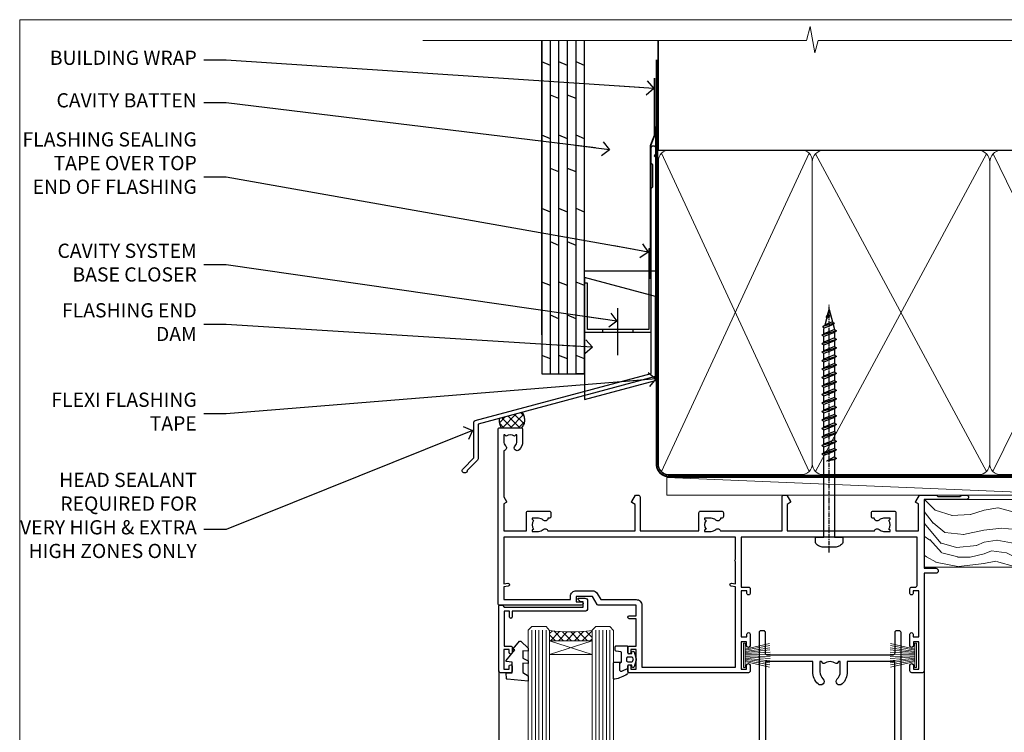
# Model space of a CAD drawing. Units: millimetres. Extents: x 0 to 433442, y -1007 to 1143.
# Drawn here: x 6000 to 6277, y 494 to 695 of the extents above; entities that cross this region are included whole.
import ezdxf
from ezdxf import colors
from ezdxf.entities.mleader import LeaderData, LeaderLine
from ezdxf.math import Vec2, Vec3

# ---------------------------------------------------------------- set-up
doc = ezdxf.new("R2010")
doc.units = ezdxf.units.MM
doc.linetypes.add('CENTER', pattern=[2, 1.25, -0.25, 0.25, -0.25])
doc.linetypes.add('Dashed', pattern=[564.444447, 282.222223, -282.222223])
for name, color, linetype in [('Aluminium Systems Ltd Joinery Detail', 7, 'Continuous'), ('Aluminium Systems Ltd Notes', 7, 'Continuous'), ('DIE', 7, 'Continuous')]:
    doc.layers.add(name, color=color, linetype=linetype)
doc.layers.add('HARDWARE', color=8, linetype='Continuous', lineweight=5)
doc.styles.get("Standard").update_dxf_attribs({"font": 'arial.ttf'})

# ---------------------------------------------------------------- blocks, each defined once
blk = doc.blocks.new('_Open90')
at = {"color": 0, "linetype": 'ByBlock', "lineweight": -2}
for p, q in [((0, 0), (-2.44, 0)), ((-0.5, 0.5), (0, 0)), ((0, 0), (-0.5, -0.5))]:
    blk.add_line(p, q, dxfattribs=at)
blk = doc.blocks.new('WS10G75Csk')
at = {"linetype": 'CENTER'}
blk.add_line((0, 1.5), (0, -76.5), dxfattribs=at)
for p, q in [((-4.3, -0.5), (4.3, -0.5)), ((-1.75, -3.54), (1.75, -3.54)), ((-2.4, -25.96), (0.87, -25)), ((-2.4, -28.76), (2.4, -27.36)), ((-1.75, -28.27), (1.75, -26.87)), ((-2.4, -31.56), (2.4, -30.16)), ((-1.75, -29.24), (1.75, -27.84)), ((-1.75, -31.07), (1.75, -29.67)), ((-2.4, -34.36), (2.4, -32.96)), ((-1.75, -32.04), (1.75, -30.64)), ((-1.75, -33.87), (1.75, -32.47)), ((-2.4, -37.16), (2.4, -35.76)), ((-1.75, -34.84), (1.75, -33.44)), ((-1.75, -36.67), (1.75, -35.27)), ((-2.4, -39.96), (2.4, -38.56)), ((-1.75, -37.64), (1.75, -36.24)), ((-1.75, -39.47), (1.75, -38.07)), ((-2.4, -42.76), (2.4, -41.36)), ((-1.75, -40.44), (1.75, -39.04)), ((-1.75, -42.27), (1.75, -40.87)), ((-2.4, -45.56), (2.4, -44.16)), ((-1.75, -43.24), (1.75, -41.84)), ((-1.75, -45.07), (1.75, -43.67)), ((-2.4, -48.36), (2.4, -46.96)), ((-1.75, -46.04), (1.75, -44.64)), ((-1.75, -47.87), (1.75, -46.47)), ((-2.4, -51.16), (2.4, -49.76)), ((-1.75, -48.84), (1.75, -47.44)), ((-1.75, -50.67), (1.75, -49.27)), ((-2.4, -53.96), (2.4, -52.56)), ((-1.75, -51.64), (1.75, -50.24)), ((-1.75, -53.47), (1.75, -52.07)), ((-2.4, -56.76), (2.4, -55.36)), ((-1.75, -54.44), (1.75, -53.04)), ((-1.75, -56.27), (1.75, -54.87)), ((-2.4, -59.56), (2.4, -58.16)), ((-1.75, -57.24), (1.75, -55.84)), ((-1.75, -59.07), (1.75, -57.67)), ((-2.4, -62.36), (2.4, -60.96)), ((-1.75, -60.04), (1.75, -58.64)), ((-1.75, -61.87), (1.75, -60.47)), ((-2.4, -65.16), (2.4, -63.76)), ((-1.75, -62.84), (1.75, -61.44)), ((-1.75, -64.67), (1.75, -63.27)), ((-2.4, -67.96), (2.4, -66.56)), ((-1.75, -65.64), (1.75, -64.24)), ((-1.75, -67.47), (1.75, -66.07)), ((-1.75, -68.44), (1.75, -67.04)), ((-1.31, -70.1), (1.63, -68.92)), ((-1.67, -70.54), (2.08, -69.45)), ((-1.08, -70.97), (1.34, -70)), ((-0.27, -72.93), (0.9, -72.59))]:
    blk.add_line(p, q)
blk.add_lwpolyline([(-1.08, -70.97), (-1.67, -70.54), (-1.31, -70.1), (-1.75, -68.47), (-1.75, -68.44), (-2.4, -67.96), (-1.75, -67.47), (-1.75, -65.64), (-2.4, -65.16), (-1.75, -64.67), (-1.75, -62.84), (-2.4, -62.36), (-1.75, -61.87), (-1.75, -60.04), (-2.4, -59.56), (-1.75, -59.07), (-1.75, -57.24), (-2.4, -56.76), (-1.75, -56.27), (-1.75, -54.44), (-2.4, -53.96), (-1.75, -53.47), (-1.75, -51.64), (-2.4, -51.16), (-1.75, -50.67), (-1.75, -48.84), (-2.4, -48.36), (-1.75, -47.87), (-1.75, -46.04), (-2.4, -45.56), (-1.75, -45.07), (-1.75, -43.24), (-2.4, -42.76), (-1.75, -42.27), (-1.75, -40.44), (-2.4, -39.96), (-1.75, -39.47), (-1.75, -37.64), (-2.4, -37.16), (-1.75, -36.67), (-1.75, -34.84), (-2.4, -34.36), (-1.75, -33.87), (-1.75, -32.04), (-2.4, -31.56), (-1.75, -31.07), (-1.75, -29.24), (-2.4, -28.76), (-1.75, -28.27), (-1.75, -26.44), (-2.4, -25.96), (-1.75, -25.47), (-1.75, -3.54), (-4.3, -0.5), (-3.88, 0), (3.88, 0), (4.3, -0.5), (1.75, -3.54), (1.75, -26.87), (2.4, -27.36), (1.75, -27.84), (1.75, -29.67), (2.4, -30.16), (1.75, -30.64), (1.75, -32.47), (2.4, -32.96), (1.75, -33.44), (1.75, -35.27), (2.4, -35.76), (1.75, -36.24), (1.75, -38.07), (2.4, -38.56), (1.75, -39.04), (1.75, -40.87), (2.4, -41.36), (1.75, -41.84), (1.75, -43.67), (2.4, -44.16), (1.75, -44.64), (1.75, -46.47), (2.4, -46.96), (1.75, -47.44), (1.75, -49.27), (2.4, -49.76), (1.75, -50.24), (1.75, -52.07), (2.4, -52.56), (1.75, -53.04), (1.75, -54.87), (2.4, -55.36), (1.75, -55.84), (1.75, -57.67), (2.4, -58.16), (1.75, -58.64), (1.75, -60.47), (2.4, -60.96), (1.75, -61.44), (1.75, -63.27), (2.4, -63.76), (1.75, -64.24), (1.75, -66.07), (2.4, -66.56), (1.75, -67.04), (1.75, -68.47), (1.63, -68.92), (2.08, -69.45), (1.34, -70), (0.79, -72.05), (0.9, -72.59), (0.5, -73.14), (0, -75)], close=True)
for points in [[(-1.75, -25.47), (0.87, -25), (-1.75, -26.44)], [(0.79, -72.05), (-0.27, -72.93), (0.5, -73.14)]]:
    blk.add_lwpolyline(points)
blk = doc.blocks.new('Plywood Sheet CC AL40 Liner Slider')
at = {"layer": 'Aluminium Systems Ltd Joinery Detail', "lineweight": 5}
h = blk.add_hatch(dxfattribs=at)
h.set_pattern_fill('HONEY', color=256, scale=0.221113, angle=360, style=0)
h.set_pattern_definition([(0, (-417.3836, -268.145), (1.0530483, 0.60797756), [0.7020322, -1.4040644]), (120, (-417.3836, -268.145), (-1.05304816, 0.6079778), [0.7020322, -1.4040644]), (60, (-417.3836, -268.145), (1e-07, 1.21595534), [-1.4040644, 0.7020322])])
edge = h.paths.add_edge_path()
edge.add_arc((102.95, 2.81), 2.5, 180, 360, ccw=False)
edge.add_arc((102.95, 2.81), 2.5, 0, 180, ccw=False)
h = blk.add_hatch(dxfattribs=at)
h.set_pattern_fill('NET', color=256, scale=0.442225, angle=225, style=0)
h.set_pattern_definition([(315, (-1784.8428, 4373.618), (-0.99282344, -0.99282344), []), (225, (-1784.8428, 4373.618), (-0.99282344, 0.99282344), [])])
edge = h.paths.add_edge_path()
edge.add_line((114.55, 5.37), (103.8, 5.38))
edge.add_arc((102.97, 2.91), 2.6, 283.0546, 431.2564, ccw=False)
edge.add_line((103.55, 0.38), (114.59, 0.38))
edge.add_arc((116.49, 2.89), 3.15, 128.1626, 232.8611, ccw=False)
h = blk.add_hatch(dxfattribs=at)
h.set_pattern_fill('WOOD-3', color=256, scale=97.5, angle=30, style=0, pattern_type=2)
h.set_pattern_definition([(4.7636, (541.4868, -7171.9624), (-330.0000284, -29.999746), [3.61248, -357.63537]), (348.6901, (545.087, -7171.6624), (120.0000226, -29.999929), [4.58913, -148.38147]), (315, (549.587, -7172.562), (-3e-14, -30.00001), [3.39411, -39.03228]), (313.1524, (551.9868, -7174.9624), (420.00008502, -449.99992613), [6.57951, -651.37185]), (347.0054, (556.4868, -7179.7624), (-270.000023, 59.9999273), [4.00251, -396.24741]), (360, (560.387, -7180.662), (30, -30), [7.5, -22.5]), (9.4623, (567.887, -7180.6624), (-150.0000232, -29.9999442), [3.64965, -178.83321]), (5.7106, (541.4868, -7180.0624), (-269.9999827, -30.0000394), [3.01497, -298.48131]), (360, (544.487, -7179.762), (30, -30), [4.5, -25.5]), (331.6992, (548.9868, -7179.7624), (329.9998536, -180.0002662), [4.42944, -438.51525]), (307.875, (552.8868, -7181.8624), (-120.0000559, 149.999973), [6.84105, -335.21157]), (320.7106, (557.0868, -7187.2624), (180.0000192, -149.99998896), [4.26381, -422.11632]), (353.6598, (560.3868, -7189.9624), (239.9999821, -30.0000474), [5.43324, -266.22831]), (11.8887, (565.7868, -7190.5624), (-419.99991903, -90.00031606), [5.82495, -576.66969]), (6.7098, (541.4868, -7189.3624), (270.00002993, 29.99981644), [5.13516, -508.3821]), (356.6335, (546.5868, -7188.7624), (479.99997966, -30.0003289), [5.10882, -505.77279]), (326.3099, (551.687, -7189.0624), (-59.999987, 30.00004), [5.40834, -102.75822]), (312.5104, (556.1868, -7192.0624), (299.99972155, -330.0002602), [4.88364, -483.48096]), (345.0686, (559.4868, -7195.6624), (330.00001605, -89.9999086), [4.65726, -461.06799]), (360, (563.987, -7196.862), (30, -30), [3.6, -26.4]), (12.9946, (567.5868, -7196.8624), (270.000023, 59.9999273), [4.00251, -396.24741]), (360, (550.787, -7166.862), (30, -30), [0, -30]), (136.8476, (554.9868, -7171.3624), (449.99992613, -420.00008502), [6.57951, -651.37185]), (153.4349, (550.187, -7196.862), (-29.999975, 30.00004), [2.68329, -64.39875]), (171.8699, (547.7868, -7195.6624), (-179.9999933, 29.9999807), [4.24263, -207.88938]), (203.1986, (543.5868, -7195.0624), (-149.999992, -60.0000398), [2.28474, -226.18845]), (333.4349, (554.987, -7171.362), (29.999975, -30.00004), [3.35409, -63.72795]), (353.2902, (557.9868, -7172.8624), (-270.00002993, 29.99981644), [5.13516, -508.3821]), (10.1247, (563.0868, -7173.4624), (509.99996369, 90.00025766), [8.53287, -844.75488]), (10.3048, (541.4868, -7168.6624), (180.0000288, 29.9998463), [3.35409, -332.05608]), (344.4759, (544.7868, -7168.0624), (-330.00003074, 89.99993333), [5.60445, -554.84178]), (317.1211, (550.1868, -7169.5624), (-390.0000238, 359.9999926), [5.7315, -567.41769]), (325.3048, (554.3868, -7173.4624), (299.99982777, -210.0002583), [4.74342, -469.59822]), (350.5377, (558.287, -7176.1624), (150.0000232, -29.9999442), [5.47449, -177.0084]), (6.5819, (563.6868, -7177.0624), (-510.00004314, -59.99960101), [7.85175, -777.3234]), (8.1301, (541.4868, -7176.1624), (-179.9999933, -29.9999807), [4.24263, -207.88938]), (348.6901, (545.687, -7175.5624), (120.0000226, -29.999929), [4.58913, -148.38147]), (317.4896, (550.1868, -7176.4624), (-330.0002602, 299.99972155), [4.88364, -483.48096]), (315, (553.787, -7179.762), (-3e-14, -30.00001), [5.51544, -36.91098]), (342.646, (557.6868, -7183.6624), (-390.00006057, 119.99983507), [5.02893, -497.86272]), (3.3665, (562.4868, -7185.1624), (-479.99997966, -30.0003289), [5.10882, -505.77279]), (17.1027, (567.5868, -7184.8624), (300.0000519, 89.9998648), [4.08045, -403.96368]), (8.7462, (541.4868, -7183.6624), (209.9999801, 30.0001259), [3.94587, -390.64251]), (345.0686, (545.3868, -7183.0624), (330.00001605, -89.9999086), [4.65726, -461.06799]), (327.9946, (549.8868, -7184.2624), (-149.9999683, 90.0000332), [5.6604, -277.35906]), (310.1009, (554.6868, -7187.2624), (-329.9999418, 390.00005789), [7.45185, -737.7327]), (344.0546, (559.4868, -7192.9624), (-120.0000038, 29.9999967), [4.36806, -214.03524]), (6.009, (563.6868, -7194.1624), (299.99999253, 29.99997952), [5.7315, -567.41769]), (23.1986, (569.3868, -7193.5624), (149.999992, 60.0000398), [2.28474, -226.18845]), (9.4623, (541.487, -7192.6624), (-150.0000232, -29.9999442), [3.64965, -178.83321]), (349.992, (545.0868, -7192.0624), (329.99998664, -60.00010416), [5.17881, -512.7015]), (322.5946, (550.1868, -7192.9624), (389.99977395, -300.00029858), [6.42027, -635.60775]), (330.9454, (555.2868, -7166.8624), (210.0000115, -120.0000008), [3.08868, -305.78022]), (349.2157, (557.9868, -7168.3624), (-479.9999851, 90.0000165), [6.41328, -634.91349]), (7.125, (564.2868, -7169.5624), (-210.0000114, -29.9999485), [7.25604, -234.6117])])
h.paths.add_polyline_path([(139.55, -18.14), (137.67, -19.91), (53.32, -19.91), (53.32, -0.82), (116.93, -0.82), (118.29, -7.68), (129.17, -7.7), (129.17, -0.82), (139.11, -0.82), (139.55, -1.24)])
blk.add_line((-19.2, 5.38), (99.75, 0.38), dxfattribs=at)
blk.add_lwpolyline([(-19.2, 5.38), (99.75, 5.38), (99.75, 0.38), (-19.2, 0.38)], close=True, dxfattribs=at)
blk.add_lwpolyline([(103.53, 5.38), (114.55, 5.37, 0.491511), (114.59, 0.38), (103.55, 0.38, 0.810102)], format="xyb", close=True, dxfattribs=at)
at = {"layer": 'Aluminium Systems Ltd Joinery Detail', "lineweight": 5, "elevation": -1}
blk.add_lwpolyline([(139.11, -0.82), (129.17, -0.82), (129.17, -7.7), (118.3, -7.7), (116.93, -0.82), (53.32, -0.82), (53.32, -19.91), (137.67, -19.91), (139.55, -18.14), (139.55, -1.24)], close=True, dxfattribs=at)
at = {"layer": 'Aluminium Systems Ltd Joinery Detail', "lineweight": 5, "ltscale": 0.12}
blk.add_circle((102.95, 2.81), 2.5, dxfattribs=at)
at = {"layer": 'Aluminium Systems Ltd Joinery Detail', "rotation": 180}
blk.add_blockref('WS10G75Csk', (97.17, -19.91, -1), dxfattribs=at)
blk = doc.blocks.new('Page Layout Group')
at = {"layer": 'Aluminium Systems Ltd Joinery Detail', "color": 8, "lineweight": 5}
blk.add_lwpolyline([(6000, 694.64), (6000, 0), (6553.08, 0), (6553.08, 694.64)], close=True, dxfattribs=at)
blk = doc.blocks.new('140mm Framing Head')
h = blk.add_hatch()
h.set_pattern_fill('AR-SAND', color=0, scale=0.15)
h.set_pattern_definition([(37.5, (59.409, 87.8324), (-0.24, 7.3412), [0, -5.7912, 0, -6.477, 0, -6.19125]), (7.5, (59.409, 87.832), (6.74285, 10.75238), [0, -3.1242, 0, -5.2197, 0, -2.00025]), (327.5, (54.7225, 87.8324), (11.86489, 0.02156), [0, -1.905, 0, -6.858, 0, -8.9535]), (317.5, (54.723, 87.832), (11.45335, 3.34394), [0, -0.9525, 0, -4.4958, 0, -5.1435])])
h.paths.add_polyline_path([(230.61, 87.86), (221.11, 87.86), (221.11, -47.33), (230.61, -47.33)])
at = {"color": 0, "linetype": 'Dashed'}
blk.add_line((79.91, 57.9), (79.91, 88.77), dxfattribs=at)
for p, q in [((218.81, 57.9, -1), (218.81, 88.77, -1)), ((79.91, 57.9), (218.81, 57.9, -1))]:
    blk.add_line(p, q)
at = {"color": 0}
blk.add_lwpolyline([(230.61, -47.33), (221.11, -47.33), (221.11, 88.77), (230.61, 88.77)], close=True, dxfattribs=at)
at = {"layer": 'Aluminium Systems Ltd Joinery Detail', "lineweight": 5}
for p, q in [((80.8, -32.58), (122.35, 57.01, -1)), ((80.8, 57.01), (122.35, -32.58, -1)), ((124.13, -32.58, -1), (172.32, 56.83, -1)), ((124.16, 56.83, -1), (172.35, -32.58, -1)), ((174.13, -32.58, -1), (217.92, 57.01, -1)), ((174.16, 56.83, -1), (217.92, -32.58, -1))]:
    blk.add_line(p, q, dxfattribs=at)
at = {"layer": 'Aluminium Systems Ltd Joinery Detail', "linetype": 'Continuous', "lineweight": 5, "ltscale": 0.12, "elevation": -1}
blk.add_lwpolyline([(233.74, 88.77), (124.87, 88.77), (123.96, 85.34), (122.7, 92.75), (121.66, 88.77), (13.53, 88.77)], dxfattribs=at)
at = {"layer": 'Aluminium Systems Ltd Joinery Detail', "linetype": 'Dashed', "lineweight": 5, "ltscale": 0.01, "const_width": 0.25, "elevation": -0.75}
blk.add_lwpolyline([(79.77, 88.77), (79.77, -30.43, 0.419605), (82.93, -33.6), (215.77, -33.6)], format="xyb", dxfattribs=at)
at = {"layer": 'Aluminium Systems Ltd Joinery Detail', "linetype": 'CENTER', "lineweight": 5, "ltscale": 3, "const_width": 0.5, "elevation": -0.5}
blk.add_lwpolyline([(79.39, 83.43), (79.39, -30.43, 0.432948), (82.93, -34), (215.77, -34)], format="xyb", dxfattribs=at)
at = {"layer": 'Aluminium Systems Ltd Joinery Detail', "lineweight": 5, "elevation": -1}
for points in [[(123.24, -28.32), (123.24, 54.86, 0.414214), (120.2, 57.9), (82.95, 57.9, 0.414214), (79.91, 54.86), (79.91, -28.32)], [(173.24, -28.53), (173.24, 54.65, 0.368185), (170.2, 57.9), (126.28, 57.9, 0.368185), (123.24, 54.65), (123.24, -28.53)], [(218.81, -28.53), (218.81, 54.86, 0.414214), (215.77, 57.9), (176.28, 57.9, 0.368185), (173.24, 54.65), (173.24, -28.53)], [(123.24, 52.75), (123.24, -30.43, -0.414214), (120.2, -33.47), (82.95, -33.47, -0.414214), (79.91, -30.43), (79.91, 52.75)], [(173.24, 52.75), (173.24, -30.43, -0.414214), (170.2, -33.47), (126.28, -33.47, -0.414214), (123.24, -30.43), (123.24, 52.75)], [(218.81, 52.75), (218.81, -30.43, -0.414214), (215.77, -33.47), (176.28, -33.47, -0.414214), (173.24, -30.43), (173.24, 52.75)]]:
    blk.add_lwpolyline(points, format="xyb", dxfattribs=at)
blk = doc.blocks.new('A762-21692')
at = {"flags": 128}
for points in [[(118.67, 19), (123.42, 19, 0.198912), (123.56, 19.06), (123.9, 19.4), (130.1, 19.4), (130.44, 19.06, 0.198912), (130.58, 19), (131.9, 19, 1), (131.9, 20.2), (120, 20.2), (120, 39.6), (123.3, 39.6, 1), (123.3, 41), (120, 41), (120, 68.5, 0.414214), (119.5, 69), (116.5, 69, 0.414214), (116, 68.5), (116, 66.9, 1), (117, 66.9), (117, 68), (118.5, 68), (118.5, 60.3), (117, 60.3), (117, 61.4, 1), (116, 61.4), (116, 58.15, 1.001508), (116.9, 58.15), (116.9, 58.9), (118.5, 58.9), (118.5, 45.9), (116.9, 45.9), (116.9, 46.65, 1.001508), (116, 46.65), (116, 45.4, 0.414214), (116.5, 44.9), (117.5, 44.9, -0.414214), (118, 44.4), (118, 30.8), (68.5, 30.8), (68.5, 44.9), (70.5, 44.9, 0.414214), (71, 45.4), (71, 46.65, 1.001508), (70.1, 46.65), (70.1, 45.9), (68.5, 45.9), (68.5, 58.9), (70.1, 58.9), (70.1, 58.15, 1.001508), (71, 58.15), (71, 61.4, 1), (70, 61.4), (70, 60.3), (68.5, 60.3), (68.5, 68), (70, 68), (70, 66.9, 1), (71, 66.9), (71, 68.5, 0.414214), (70.5, 69), (37, 69, 0.414214), (36.5, 68.5), (36.5, 67.2, 1), (37.4, 67.2), (37.4, 68), (38.9, 68), (38.9, 62.5), (37.4, 62.5), (37.4, 63.3, 1), (36.5, 63.3), (36.5, 62, 0.414214), (37, 61.5), (38.9, 61.5), (38.9, 53.8), (36.9, 53.8, 1), (36.9, 53), (38.9, 53), (38.9, 50), (28.29, 50, 0.267949), (27.86, 49.75), (26.56, 47.5), (22, 47.5), (22, 49), (23.5, 49, 1), (23.5, 50), (0.5, 50, 0.414214), (0, 49.5), (0, 0.5, 0.414214), (0.5, 0), (6.4, 0, 0.414214), (6.9, 0.5), (6.9, 3.85, 0.19526), (5.92, 6.25, 1), (4.78, 5.14, -0.19526), (5.3, 3.85), (5.3, 2), (5, 2), (4.64, 2.43, -0.36397), (2.26, 2.43), (1.9, 2), (1.6, 2), (1.6, 3.85, -0.19526), (2.12, 5.14, 0.640825), (1.6, 6.5), (1.6, 19.46), (2.37, 20.8, 0.414214), (2.3, 21.07), (1.6, 21.48), (1.6, 29), (7.95, 29), (7.95, 24, 0.414214), (8.45, 23.5), (14.35, 23.5, 0.414214), (14.85, 24), (14.85, 25, 0.414214), (14.35, 25.5), (14.05, 25.5, 0.640824), (12.69, 26.02, -0.19526), (11.4, 25.5), (9.55, 25.5), (9.55, 25.8), (9.98, 26.16, -0.36397), (9.98, 28.54), (9.55, 28.9), (9.55, 29.2), (11.4, 29.2, -0.19526), (12.69, 28.68, 0.554219), (14.01, 29), (38.6, 29), (38.6, 21.59), (37.7, 21.07, 0.414214), (37.63, 20.8), (38.67, 19), (39.5, 19, 0.414214), (40, 19.5), (40, 29), (56.55, 29), (56.55, 24, 0.414214), (57.05, 23.5), (62.95, 23.5, 0.414214), (63.45, 24), (63.45, 25, 0.414214), (62.95, 25.5), (62.65, 25.5, 0.640824), (61.29, 26.02, -0.19526), (60, 25.5), (58.15, 25.5), (58.15, 25.8), (58.58, 26.16, -0.36397), (58.58, 28.54), (58.15, 28.9), (58.15, 29.2), (60, 29.2, -0.19526), (61.29, 28.68, 0.554219), (62.61, 29), (80, 29), (80, 19.5, 0.414214), (80.5, 19), (81.33, 19), (82.37, 20.8, 0.414214), (82.3, 21.07), (81.4, 21.59), (81.4, 29), (105.99, 29, 0.554219), (107.31, 28.68, -0.19526), (108.6, 29.2), (110.45, 29.2), (110.45, 28.9), (110.02, 28.54, -0.36397), (110.02, 26.16), (110.45, 25.8), (110.45, 25.5), (108.6, 25.5, -0.19526), (107.31, 26.02, 0.640824), (105.95, 25.5), (105.65, 25.5, 0.414214), (105.15, 25), (105.15, 24, 0.414214), (105.65, 23.5), (111.55, 23.5, 0.414214), (112.05, 24), (112.05, 29), (118.4, 29), (118.4, 21.48), (117.7, 21.07, 0.414214), (117.63, 20.8), (118.67, 19)], [(2.86, 44.59), (1.6, 44.8), (1.6, 48.4), (20.4, 48.4), (20.4, 47.5, 0.414214), (22, 45.9), (26.56, 45.9, 0.267949), (27.94, 46.7), (28.92, 48.4), (38.9, 48.4, 0.414214), (40.5, 50), (40.5, 67.4), (66.9, 67.4), (66.9, 44.8), (65.64, 44.59, 1.0045), (65.77, 43.81), (66.9, 44), (66.9, 37.75, 0.57735), (66.9, 37.05), (66.9, 30.8), (1.6, 30.8), (1.6, 44), (2.73, 43.81, 1.0045)]]:
    blk.add_lwpolyline(points, format="xyb", close=True, dxfattribs=at)
blk = doc.blocks.new('C438-21617')
at = {"flags": 128}
blk.add_lwpolyline([(1.5, 3.7), (1.5, 13.5), (3.3, 13.5, 0.414214), (3.8, 14), (3.8, 15.3, 1), (2.9, 15.3), (2.9, 14.5), (1.4, 14.5), (1.4, 20), (2.9, 20), (2.9, 19.2, 1), (3.8, 19.2), (3.8, 20.5, 0.414214), (3.3, 21), (0.5, 21, 0.414214), (0, 20.5), (0, 2.2, 0.414214), (0.2, 2), (1, 2), (1.5, 2.5), (23.8, 2.5), (23.8, 1), (23.02, 1), (22.36, 0.34, 0.668179), (22.5, 0), (24.25, 0, 0.414214), (25, 0.75), (25, 2.95, 0.414214), (24.25, 3.7), (3.8, 3.7), (3.8, 5.3, 1), (3, 5.3), (3, 3.7)], format="xyb", close=True, dxfattribs=at)
blk = doc.blocks.new('CO112-Comp')
blk.add_lwpolyline([(-2.4, 2.55), (-4.17, 3.38, 0.548619), (-4.6, 3.1), (-4.6, 1.17, 0.198912), (-4.51, 0.96), (-4.19, 0.64, -0.198912), (-4.1, 0.43), (-4.1, -1.87, -0.388879), (-4.37, -2.17), (-5.63, -2.28, 0.388879), (-5.9, -2.57), (-5.9, -3.5, 0.414214), (-5.6, -3.8), (-2.7, -3.8, 0.414214), (-2.4, -3.5), (-2.4, -1.65), (-1.2, -1.65), (-1.2, -2, 0.851224), (-0.62, -2.09), (-0.08, -0.47, 0.161777), (-0.08, 0.47), (-0.62, 2.09, 0.851224), (-1.2, 2), (-1.2, 1.65), (-2.4, 1.65), (-2.4, 3.9, 0.257343), (-2.54, 4.15, 0.086554), (-6.04, 5.59, 0.479584), (-6.4, 5.3), (-6.4, 1.1, 0.414214), (-6.1, 0.8), (-4.35, 0.8)], format="xyb")
blk.add_lwpolyline([(-1.33, 0.75), (-2.3, 0.75, 0.414214), (-2.6, 0.45), (-2.6, -0.45, 0.414214), (-2.3, -0.75), (-1.33, -0.75, 0.323092), (-1.05, -0.54), (-0.93, -0.19, 0.161777), (-0.93, 0.19), (-1.05, 0.54, 0.323092)], format="xyb", close=True)
blk = doc.blocks.new('DY445')
blk.add_lwpolyline([(4.75, 8.84), (6.25, 9.78), (6.25, 11.28), (0.33, 10.76, 0.36397), (0.15, 10.58), (0, 8.91), (1.75, 8.91), (1.75, 5.91), (0, 5.76), (0, 5.46), (2.49, 2.49), (1.95, 2.45), (1.95, 2.15), (3.75, 0), (4.15, 0), (6.25, 2.02), (6.25, 2.82), (4.75, 2.69), (4.75, 4.77), (6.25, 5.51), (6.25, 6.31), (4.75, 6.18)], format="xyb", close=True)
blk = doc.blocks.new('WS8G75Pan')
at = {"linetype": 'CENTER'}
blk.add_line((0, 4.32), (0, -65.56), dxfattribs=at)
for p, q in [((-1.49, 0), (1.49, 0)), ((-2.05, -22.17), (0.75, -21.35)), ((-1.49, -22.58), (0.75, -21.35)), ((-1.49, -21.76), (0.75, -21.35)), ((-2.05, -24.56), (2.05, -23.37)), ((-1.49, -24.15), (1.49, -22.95)), ((-1.49, -24.98), (1.49, -23.78)), ((-2.05, -26.95), (2.05, -25.76)), ((-1.49, -26.54), (1.49, -25.34)), ((-1.49, -27.37), (1.49, -26.17)), ((-2.05, -29.35), (2.05, -28.15)), ((-1.49, -28.93), (1.49, -27.74)), ((-1.49, -29.76), (1.49, -28.56)), ((-1.49, -31.32), (1.49, -30.13)), ((-2.05, -31.74), (2.05, -30.54)), ((-2.05, -34.13), (2.05, -32.93)), ((-1.49, -32.15), (1.49, -30.95)), ((-1.49, -33.71), (1.49, -32.52)), ((-2.05, -36.52), (2.05, -35.32)), ((-1.49, -34.54), (1.49, -33.35)), ((-1.49, -36.11), (1.49, -34.91)), ((-1.49, -36.93), (1.49, -35.74)), ((-2.05, -38.91), (2.05, -37.72)), ((-1.49, -38.5), (1.49, -37.3)), ((-1.49, -39.33), (1.49, -38.13)), ((-2.05, -41.3), (2.05, -40.11)), ((-1.49, -40.89), (1.49, -39.69)), ((-1.49, -41.72), (1.49, -40.52)), ((-2.05, -43.7), (2.05, -42.5)), ((-1.49, -43.28), (1.49, -42.09)), ((-1.49, -44.11), (1.49, -42.91)), ((-2.05, -46.09), (2.05, -44.89)), ((-1.49, -45.67), (1.49, -44.48)), ((-1.49, -46.5), (1.49, -45.3)), ((-1.49, -48.06), (1.49, -46.87)), ((-2.05, -48.48), (2.05, -47.28)), ((-2.05, -50.87), (2.05, -49.67)), ((-1.49, -48.89), (1.49, -47.7)), ((-1.49, -50.46), (1.49, -49.26)), ((-2.05, -53.26), (2.05, -52.07)), ((-1.49, -51.28), (1.49, -50.09)), ((-1.49, -52.85), (1.49, -51.65)), ((-1.49, -53.68), (1.49, -52.48)), ((-2.05, -55.65), (2.05, -54.46)), ((-1.49, -55.24), (1.49, -54.04)), ((-1.49, -56.07), (1.49, -54.87)), ((-2.05, -58.05), (2.05, -56.85)), ((-1.49, -57.63), (1.49, -56.44)), ((-1.49, -58.46), (1.49, -57.26)), ((-1.43, -60.25), (1.77, -59.32)), ((-1.12, -59.87), (1.39, -58.87)), ((-0.92, -60.62), (1.14, -59.8)), ((-0.23, -62.3), (0.77, -62.01))]:
    blk.add_line(p, q)
blk.add_lwpolyline([(-1.49, 0), (-3.89, 0), (-3.89, 1.21, -0.269448), (-3.24, 2.32, -0.057509), (-2.24, 2.75, -0.072181), (-1.76, 2.82), (1.76, 2.82, -0.072181), (2.24, 2.75, -0.057509), (3.24, 2.32, -0.269448), (3.89, 1.21), (3.89, 0), (1.49, 0), (1.49, -22.95), (2.05, -23.37), (1.49, -23.78), (1.49, -25.34), (2.05, -25.76), (1.49, -26.17), (1.49, -27.74), (2.05, -28.15), (1.49, -28.56), (1.49, -30.13), (2.05, -30.54), (1.49, -30.95), (1.49, -32.52), (2.05, -32.93), (1.49, -33.35), (1.49, -34.91), (2.05, -35.32), (1.49, -35.74), (1.49, -37.3), (2.05, -37.72), (1.49, -38.13), (1.49, -39.69), (2.05, -40.11), (1.49, -40.52), (1.49, -42.09), (2.05, -42.5), (1.49, -42.91), (1.49, -44.48), (2.05, -44.89), (1.49, -45.3), (1.49, -46.87), (2.05, -47.28), (1.49, -47.7), (1.49, -49.26), (2.05, -49.67), (1.49, -50.09), (1.49, -51.65), (2.05, -52.07), (1.49, -52.48), (1.49, -54.04), (2.05, -54.46), (1.49, -54.87), (1.49, -56.44), (2.05, -56.85), (1.49, -57.26), (1.49, -58.48), (1.39, -58.87), (1.77, -59.32), (1.14, -59.8), (0.67, -61.55), (0.77, -62.01), (0.43, -62.47), (0, -64.06), (-0.92, -60.62), (-1.43, -60.25), (-1.12, -59.87), (-1.49, -58.48), (-1.49, -58.46), (-2.05, -58.05), (-1.49, -57.63), (-1.49, -56.07), (-2.05, -55.65), (-1.49, -55.24), (-1.49, -53.68), (-2.05, -53.26), (-1.49, -52.85), (-1.49, -51.28), (-2.05, -50.87), (-1.49, -50.46), (-1.49, -48.89), (-2.05, -48.48), (-1.49, -48.06), (-1.49, -46.5), (-2.05, -46.09), (-1.49, -45.67), (-1.49, -44.11), (-2.05, -43.7), (-1.49, -43.28), (-1.49, -41.72), (-2.05, -41.3), (-1.49, -40.89), (-1.49, -39.33), (-2.05, -38.91), (-1.49, -38.5), (-1.49, -36.93), (-2.05, -36.52), (-1.49, -36.11), (-1.49, -34.54), (-2.05, -34.13), (-1.49, -33.71), (-1.49, -32.15), (-2.05, -31.74), (-1.49, -31.32), (-1.49, -29.76), (-2.05, -29.35), (-1.49, -28.93), (-1.49, -27.37), (-2.05, -26.95), (-1.49, -26.54), (-1.49, -24.98), (-2.05, -24.56), (-1.49, -24.15), (-1.49, -22.58), (-2.05, -22.17), (-1.49, -21.76), (-1.49, 0)], format="xyb", close=True)
for points in [[(-1.49, 0), (-2.64, 0)], [(0.67, -61.55), (-0.23, -62.3), (0.43, -62.47)]]:
    blk.add_lwpolyline(points)
blk = doc.blocks.new('PB69750-4B')
for p, q in [((-1.75, 0.5), (-3.32, 7.32)), ((-1.43, 0.5), (-2.72, 7.38)), ((-1.11, 0.5), (-2.12, 7.43)), ((-0.8, 0.5), (-1.52, 7.46)), ((-0.48, 0.5), (-0.91, 7.49)), ((-0.16, 0.5), (-0.3, 7.5)), ((0.16, 0.5), (0.3, 7.5)), ((0.48, 0.5), (0.91, 7.49)), ((0.8, 0.5), (1.52, 7.46)), ((1.11, 0.5), (2.12, 7.43)), ((1.43, 0.5), (2.72, 7.38)), ((1.75, 0.5), (3.32, 7.32))]:
    blk.add_line(p, q)
blk.add_lwpolyline([(-3.45, 0), (3.45, 0), (3.45, 0.5), (-3.45, 0.5)], close=True)
blk = doc.blocks.new('SH270B')
blk.add_blockref('PB69750-4B', (0, 0))
blk = doc.blocks.new('A835-22455')
at = {"transparency": 33554687, "flags": 128}
for points in [[(2.3, 6.8, 0.414214), (1.8, 6.3), (1.8, 0.5, -0.414214), (1.3, 0), (0.5, 0, -0.414214), (0, 0.5), (0, 57.5, -0.414214), (0.5, 58), (11.71, 58, -0.267949), (12.14, 57.75), (13.44, 55.5), (18.7, 55.5, 0.414214), (19.2, 56), (19.2, 56.5, 0.414214), (18.7, 57), (16.5, 57, -1), (16.5, 58), (23.5, 58, -1), (23.5, 57), (21.3, 57, 0.414214), (20.8, 56.5), (20.8, 56, 0.414214), (21.3, 55.5), (26.56, 55.5), (27.86, 57.75, -0.267949), (28.29, 58), (37.7, 58, 0.414214), (38.2, 58.5), (38.2, 61), (36.9, 61, -1), (36.9, 61.8), (38.2, 61.8), (38.2, 69.5), (37, 69.5, -0.414214), (36.5, 70), (36.5, 71.3, -1), (37.4, 71.3), (37.4, 70.5), (38.9, 70.5), (38.9, 76), (37.4, 76), (37.4, 75.2, -1), (36.5, 75.2), (36.5, 76.5, -0.414214), (37, 77), (39.5, 77, -0.414214), (40, 76.5), (40, 0.5, -0.414214), (39.5, 0), (38.7, 0, -0.414214), (38.2, 0.5), (38.2, 6.3, 0.414214), (37.7, 6.8)], [(23.4, 14.96, 1), (22, 13.53, -0.201039), (22.85, 11.5), (22.85, 8.65), (22.39, 8.65), (21.96, 9.17, 0.395122), (21.68, 9.2, -0.327239), (18.32, 9.2, 0.395122), (18.04, 9.17), (17.61, 8.65), (17.15, 8.65), (17.15, 11.5, -0.201039), (18, 13.53, 1), (16.6, 14.96, 0.201039), (15.15, 11.5), (15.15, 8.6), (1.8, 8.6), (1.8, 56.2), (10.96, 56.2), (11.88, 54.6, 0.267949), (13.44, 53.7), (15.15, 53.7), (15.15, 50.5, 0.201039), (16.6, 47.04, 1), (18, 48.47, -0.201039), (17.15, 50.5), (17.15, 53.35), (17.61, 53.35), (18.04, 52.83, 0.395122), (18.32, 52.8, -0.327239), (21.68, 52.8, 0.395122), (21.96, 52.83), (22.39, 53.35), (22.85, 53.35), (22.85, 50.5, -0.201039), (22, 48.47, 1), (23.4, 47.04, 0.201039), (24.85, 50.5), (24.85, 53.7), (26.56, 53.7, 0.267949), (28.12, 54.6), (29.04, 56.2), (38.2, 56.2), (38.2, 8.6), (24.85, 8.6), (24.85, 11.5, 0.201039)]]:
    blk.add_lwpolyline(points, format="xyb", close=True, dxfattribs=at)
blk = doc.blocks.new('AL40 Sliding Door Head')
at = {"layer": 'Aluminium Systems Ltd Joinery Detail', "lineweight": 5}
h = blk.add_hatch(dxfattribs=at)
h.set_pattern_fill('NET', color=256, scale=0.5, angle=-135)
h.set_pattern_definition([(225, (-86.573, 1052.5498), (1.122532, -1.122532), []), (315, (-86.573, 1052.5498), (1.122532, 1.122532), [])])
edge = h.paths.add_edge_path(flags=16)
edge.add_line((-103.59, -39.31), (-103.59, -39.21))
edge.add_arc((-114.2, -34.31), 11.69, -25.3276, -24.8319, ccw=False)
edge.add_line((-103.63, -39.31), (-103.59, -39.31))
edge = h.paths.add_edge_path()
edge.add_arc((-99.51, 4.07), 41.4, -98.3176, -81.6517)
edge.add_line((-93.5, -36.89), (-93.5, -39.8))
edge.add_line((-93.5, -39.8), (-105.5, -39.8))
edge.add_line((-105.5, -39.8), (-105.5, -36.89))
at = {"layer": 'Aluminium Systems Ltd Joinery Detail', "lineweight": 5, "ltscale": 3}
for p, q in [((-110.5, -36.8), (-110.5, -149.59, -1)), ((-109.5, -36.8), (-109.5, -149.59, -1)), ((-108.5, -36.8), (-108.5, -149.59, -1)), ((-107.5, -36.8), (-107.5, -149.59, -1)), ((-106.5, -36.8), (-106.5, -149.59, -1)), ((-92.5, -36.8), (-92.5, -149.59, -1)), ((-91.5, -36.8), (-91.5, -149.59, -1)), ((-90.5, -36.8), (-90.5, -149.59, -1)), ((-89.5, -36.8), (-89.5, -149.59, -1)), ((-88.5, -36.8), (-88.5, -149.59, -1))]:
    blk.add_line(p, q, dxfattribs=at)
at = {"layer": 'Aluminium Systems Ltd Joinery Detail', "lineweight": 5}
for p, q in [((-105.5, -43.67), (-93.5, -39.8)), ((-105.5, -39.8), (-93.5, -43.67))]:
    blk.add_line(p, q, dxfattribs=at)
at = {"layer": 'Aluminium Systems Ltd Joinery Detail'}
for p, q in [((-119.8, -48.3), (-119.8, -149.59, -1)), ((0, -48.3), (0, -149.59, -1))]:
    blk.add_line(p, q, dxfattribs=at)
at = {"layer": 'Aluminium Systems Ltd Joinery Detail', "lineweight": 5}
for points in [[(-105.5, -149.59), (-105.5, -36.89), (-106.5, -35.8), (-110.5, -35.8), (-111.5, -36.8), (-111.5, -149.59)], [(-87.5, -149.59), (-87.5, -36.89), (-88.5, -35.8), (-92.5, -35.8), (-93.5, -36.8), (-93.5, -149.59)]]:
    blk.add_lwpolyline(points, dxfattribs=at)
blk.add_lwpolyline([(-105.5, -39.8), (-93.5, -39.8), (-93.5, -43.67), (-105.5, -43.67)], close=True, dxfattribs=at)
blk.add_arc((-99.49, 4.52), 41.85, 261.7419, 278.2274, dxfattribs=at)
at = {"layer": 'Aluminium Systems Ltd Joinery Detail', "rotation": 180}
blk.add_blockref('WS8G75Pan', (-26.75, -10.6), dxfattribs=at)
at = {"layer": 'Aluminium Systems Ltd Joinery Detail', "extrusion": (0, 0, -1), "zscale": -1, "rotation": 180}
for name, p in [('A762-21692', (120, 20.2)), ('C438-21617', (119.8, -27.8)), ('DY445', (117.75, -39.9)), ('CO112-Comp', (81.1, -45.05))]:
    blk.add_blockref(name, p, dxfattribs=at)
at = {"layer": 'DIE', "color": 6, "transparency": 33554687, "xscale": -1, "rotation": 180}
blk.add_blockref('A835-22455', (-46.49, -37.01), dxfattribs=at)
at = {"layer": 'HARDWARE', "color": 1, "rotation": 270}
blk.add_blockref('SH270B', (-50.88, -43.89), dxfattribs=at)
at = {"layer": 'HARDWARE', "color": 1, "xscale": -1, "rotation": 90}
blk.add_blockref('SH270B', (-2.11, -43.89), dxfattribs=at)
blk = doc.blocks.new('FLASHING END CAP')
at = {"color": 0}
blk.add_lwpolyline([(-18.54, -6.42), (1.5, -1.05), (1.5, 22.56), (-18.54, 27.93)], close=True, dxfattribs=at)
blk = doc.blocks.new('CAVITY CLOSER')
at = {"layer": 'Aluminium Systems Ltd Joinery Detail', "color": 0}
blk.add_line((-9.54, 6.78), (-9.54, -6.49), dxfattribs=at)
blk.add_lwpolyline([(0, 23.52), (-0.72, 23.53), (-0.72, 0.78), (-17.93, 0.78), (-17.93, 13.84), (-18.84, 13.84), (-18.84, 0), (0, 0), (0, 23.52)], dxfattribs=at)
blk.add_lwpolyline([(-5.12, 0.78), (-13.72, 0.78), (-13.72, 0), (-5.12, 0)], close=True, dxfattribs=at)
blk = doc.blocks.new('J350-32188')
blk.add_lwpolyline([(54.45, 88.93), (54.45, 27.52, -0.339454), (54.07, 27.03), (4.45, 13.73), (4.45, 3.95, -0.198912), (4.3, 3.59), (1.4, 0.69, -1.488372), (0.21, 1.19), (3.25, 4.24), (3.25, 14.27, -0.339454), (3.62, 14.75), (53.25, 28.05), (53.25, 80.13), (53.65, 80.53), (53.65, 86.73), (53.25, 87.13), (53.25, 91.53, -1), (54.45, 91.53), (54.45, 89.73), (54.05, 89.33)], format="xyb", close=True)
blk = doc.blocks.new('Plywood Sheet CC Head AL40')
at = {"layer": 'Aluminium Systems Ltd Joinery Detail', "linetype": 'Dashed'}
h = blk.add_hatch(dxfattribs=at)
h.set_pattern_fill('ANSI37', color=256, scale=0.5)
h.set_pattern_definition([(45, (-50.0833, -519.0003), (-1.122532, 1.122532), []), (135, (-50.0833, -519.0003), (-1.122532, -1.122532), [])])
edge = h.paths.add_edge_path()
edge.add_line((41.54, 84.07), (35.13, 82.35))
edge.add_arc((39.09, 81.76), 4.01, 171.634, 210.2178)
edge.add_line((35.63, 79.75), (41.47, 79.75))
edge.add_arc((38.82, 81.95), 3.45, 320.2337, 397.8965)
at = {"layer": 'Aluminium Systems Ltd Joinery Detail'}
for p, q in [((47.11, 105.86), (47.11, 188.77)), ((49.51, 94.95), (49.51, 188.77, -0.5)), ((51.91, 94.95), (51.91, 188.77, -0.5)), ((54.31, 94.95), (54.31, 188.77, -0.5)), ((56.71, 94.95), (56.71, 188.77, -0.5)), ((59.11, 94.95), (59.11, 188.77, -0.5)), ((49.51, 181.76, -1), (47.11, 182.75, -1.04)), ((54.31, 181.76, -1), (51.91, 182.75, -1.04)), ((59.11, 181.77), (56.71, 182.76, -0.04)), ((51.91, 172.43, -0.04), (49.51, 173.42, -0.09)), ((56.71, 172.43, -0.04), (54.31, 173.42, -0.09)), ((49.51, 161.1, -1), (47.11, 162.09, -1.04)), ((54.31, 161.1, -1), (51.91, 162.09, -1.04)), ((59.11, 161.11), (56.71, 162.1, -0.04)), ((51.91, 151.77, -0.04), (49.51, 152.76, -0.09)), ((56.71, 151.77, -0.04), (54.31, 152.76, -0.09)), ((49.51, 140.44, -1), (47.11, 141.43, -1.04)), ((54.31, 140.44, -1), (51.91, 141.43, -1.04)), ((59.11, 140.44), (56.71, 141.43, -0.04)), ((51.91, 131.1, -0.04), (49.51, 132.09, -0.09)), ((56.71, 131.1, -0.04), (54.31, 132.09, -0.09)), ((49.51, 119.77, -1), (47.11, 120.76, -1.04)), ((54.31, 119.77, -1), (51.91, 120.76, -1.04)), ((59.11, 119.78), (56.71, 120.77, -0.04)), ((51.91, 110.44, -0.04), (49.51, 111.43, -0.09)), ((56.71, 110.44, -0.04), (54.31, 111.43, -0.09)), ((49.51, 99.11, -1), (47.11, 100.1, -1.04)), ((54.31, 99.11, -1), (51.91, 100.1, -1.04)), ((59.11, 99.12), (56.71, 100.11, -0.04)), ((59.11, 94.95), (56.71, 94.95))]:
    blk.add_line(p, q, dxfattribs=at)
for points in [[(47.11, 188.77), (47.11, 94.95), (59.11, 94.95), (59.11, 188.77)], [(79.11, 164.53), (79.11, 123.8), (59.11, 123.8), (59.11, 139.98)]]:
    blk.add_lwpolyline(points, dxfattribs=at)
at = {"layer": 'Aluminium Systems Ltd Joinery Detail', "linetype": 'Dashed', "ltscale": 0.01, "const_width": 0.5}
blk.add_lwpolyline([(78.84, 178.22), (78.84, 162.13), (77.72, 159.25), (77.72, 121.59)], dxfattribs=at)
at = {"layer": 'Aluminium Systems Ltd Joinery Detail', "linetype": 'Dashed'}
for centre, radius, start, end in [((38.82, 81.95, -1), 3.45, 320.2337, 37.8965), ((39.09, 81.76, 1), 4.01, 171.634, 210.2179)]:
    blk.add_arc(centre, radius, start, end, dxfattribs=at)
at = {"linetype": 'Dashed'}
blk.add_blockref('J350-32188', (24.66, 67), dxfattribs=at)
at = {"color": 0}
for name, p in [('CAVITY CLOSER', (77.91, 106.62)), ('FLASHING END CAP', (77.62, 94.11))]:
    blk.add_blockref(name, p, dxfattribs=at)
blk = doc.blocks.new('Plywood Sheet CC Head Text AL40')
at = {"layer": 'Aluminium Systems Ltd Notes', "color": 3, "lineweight": 5, "ltscale": 0.12}
ml = blk.add_multileader_mtext('Standard', dxfattribs=at)
ml.set_content('BUILDING WRAP', color=3)
ml.set_leader_properties(color=8)
ml.set_arrow_properties(name='OPEN90')
ml.build(insert=Vec2(0, 0))
ml.multileader.update_dxf_attribs({"text_left_attachment_type": 2, "text_right_attachment_type": 2})
ctx = ml.context
ctx.base_point, ctx.plane_origin = Vec3(-19.6, 72.03), Vec3(149.06, 4.94)
ctx.left_attachment, ctx.right_attachment, ctx.text_align_type = 2, 2, 2
notes = []
notes.append((ctx, [(0, (1, 1, 0), (34.75, 72.03), (-1, 0), 6.29, [(0, [(155.2, 64.06)], 0, [])])]))
ctx.mtext.insert, ctx.mtext.width, ctx.mtext.alignment, ctx.mtext.line_spacing_style, ctx.mtext.flow_direction = Vec3(26.46, 74.69), 49.8798, 3, 2, 5
ml = blk.add_multileader_mtext('Standard', dxfattribs=at)
ml.set_content('CAVITY BATTEN', color=3)
ml.set_leader_properties(color=8)
ml.set_arrow_properties(name='OPEN90')
ml.build(insert=Vec2(0, 0))
ml.multileader.update_dxf_attribs({"text_left_attachment_type": 2, "text_right_attachment_type": 2})
ctx = ml.context
ctx.base_point, ctx.plane_origin = Vec3(-18.58, 60.04), Vec3(123.9, 26.85)
ctx.left_attachment, ctx.right_attachment, ctx.text_align_type = 2, 2, 2
notes.append((ctx, [(0, (1, 1, 0), (34.75, 60.04), (-1, 0), 6.29, [(0, [(142.72, 46.81)], 0, [])])]))
ctx.mtext.insert, ctx.mtext.width, ctx.mtext.alignment, ctx.mtext.line_spacing_style, ctx.mtext.flow_direction = Vec3(26.46, 62.71), 49.8798, 3, 2, 5
ml = blk.add_multileader_mtext('Standard', dxfattribs=at)
ml.set_content('FLASHING SEALING\\PTAPE OVER TOP\\PEND OF FLASHING', color=3)
ml.set_leader_properties(color=8)
ml.set_arrow_properties(name='OPEN90')
ml.build(insert=Vec2(0, 0))
ml.multileader.update_dxf_attribs({"text_left_attachment_type": 2, "text_right_attachment_type": 2})
ctx = ml.context
ctx.base_point, ctx.plane_origin = Vec3(-25.36, 39.04), Vec3(123.9, -11.2)
ctx.left_attachment, ctx.right_attachment, ctx.text_align_type = 2, 2, 2
notes.append((ctx, [(0, (1, 1, 0), (34.75, 39.04), (-1, 0), 6.29, [(0, [(153.6, 17.99)], 0, [])])]))
ctx.mtext.insert, ctx.mtext.width, ctx.mtext.alignment, ctx.mtext.line_spacing_style, ctx.mtext.flow_direction = Vec3(26.46, 51.7), 49.8798, 3, 2, 5
ml = blk.add_multileader_mtext('Standard', dxfattribs=at)
ml.set_content('CAVITY SYSTEM BASE CLOSER', color=3)
ml.set_leader_properties(color=8)
ml.set_arrow_properties(name='OPEN90')
ml.build(insert=Vec2(0, 0))
ml.multileader.update_dxf_attribs({"text_left_attachment_type": 2, "text_right_attachment_type": 2})
ctx = ml.context
ctx.base_point, ctx.plane_origin = Vec3(-19.55, 14.34), Vec3(71.35, -102.84)
ctx.left_attachment, ctx.right_attachment, ctx.text_align_type = 2, 2, 2
notes.append((ctx, [(0, (1, 1, 0), (34.75, 14.34), (-1, 0), 6.29, [(0, [(144.79, -1.45)], 0, [])])]))
ctx.mtext.insert, ctx.mtext.width, ctx.mtext.alignment, ctx.mtext.line_spacing_style, ctx.mtext.flow_direction = Vec3(26.46, 20.34), 49.8798, 3, 2, 5
ml = blk.add_multileader_mtext('Standard', dxfattribs=at)
ml.set_content('FLASHING END DAM', color=3)
ml.set_leader_properties(color=8)
ml.set_arrow_properties(name='OPEN90')
ml.build(insert=Vec2(0, 0))
ml.multileader.update_dxf_attribs({"text_left_attachment_type": 2, "text_right_attachment_type": 2})
ctx = ml.context
ctx.base_point, ctx.plane_origin = Vec3(-16.08, -2.42), Vec3(88.37, -123.22)
ctx.left_attachment, ctx.right_attachment, ctx.text_align_type = 2, 2, 2
notes.append((ctx, [(0, (1, 1, 0), (34.75, -2.42), (-1, 0), 6.29, [(0, [(137.89, -8.84)], 0, [])])]))
ctx.mtext.insert, ctx.mtext.width, ctx.mtext.alignment, ctx.mtext.line_spacing_style, ctx.mtext.flow_direction = Vec3(26.46, 3.58), 49.8798, 3, 2, 5
ml = blk.add_multileader_mtext('Standard', dxfattribs=at)
ml.set_content('FLEXI FLASHING TAPE', color=3)
ml.set_leader_properties(color=8)
ml.set_arrow_properties(name='OPEN90')
ml.build(insert=Vec2(0, 0))
ml.multileader.update_dxf_attribs({"text_left_attachment_type": 2, "text_right_attachment_type": 2})
ctx = ml.context
ctx.base_point, ctx.plane_origin = Vec3(-19.76, -27.61), Vec3(223.22, -117.74)
ctx.left_attachment, ctx.right_attachment, ctx.text_align_type = 2, 2, 2
notes.append((ctx, [(1, (1, 1, 0), (34.75, -27.61), (-1, 0), 6.29, [(0, [(155.79, -17.73)], 0, [])])]))
ctx.mtext.insert, ctx.mtext.width, ctx.mtext.alignment, ctx.mtext.line_spacing_style, ctx.mtext.flow_direction = Vec3(26.46, -21.61), 49.8798, 3, 2, 5
ml = blk.add_multileader_mtext('Standard', dxfattribs=at)
ml.set_content('HEAD SEALANT REQUIRED FOR VERY HIGH & EXTRA HIGH ZONES ONLY', color=3)
ml.set_leader_properties(color=8)
ml.set_arrow_properties(name='OPEN90')
ml.build(insert=Vec2(0, 0))
ml.multileader.update_dxf_attribs({"text_left_attachment_type": 2, "text_right_attachment_type": 2})
ctx = ml.context
ctx.base_point, ctx.plane_origin = Vec3(-17.87, -60.19), Vec3(117.2, -138.57)
ctx.left_attachment, ctx.right_attachment, ctx.text_align_type = 2, 2, 2
notes.append((ctx, [(0, (1, 1, 0), (34.75, -60.19), (-1, 0), 6.29, [(0, [(104.09, -32.25)], 0, [])])]))
ctx.mtext.insert, ctx.mtext.width, ctx.mtext.alignment, ctx.mtext.line_spacing_style, ctx.mtext.flow_direction = Vec3(26.46, -44.19), 49.8798, 3, 2, 5
for ctx, leaders in notes:
    for number, flags, end, landing, length, lines in leaders:
        leader = LeaderData()
        leader.index, (leader.has_last_leader_line, leader.has_dogleg_vector, leader.attachment_direction) = number, flags
        leader.last_leader_point, leader.dogleg_vector, leader.dogleg_length = Vec3(end), Vec3(landing), length
        for number, points, colour, breaks in lines:
            line = LeaderLine()
            line.index, line.vertices, line.color, line.breaks = number, Vec3.list(points), colors.encode_raw_color(colour), breaks
            leader.lines.append(line)
        ctx.leaders.append(leader)

msp = doc.modelspace()

# ---------------------------------------------------------------- block references
msp.add_blockref('140mm Framing Head', (6100, 600))
at = {"layer": 'Aluminium Systems Ltd Joinery Detail'}
for name, p in [('Page Layout Group', (0, 0)), ('Plywood Sheet CC Head AL40', (6100, 500)), ('Plywood Sheet CC AL40 Liner Slider', (6201.44, 560.37, 1)), ('AL40 Sliding Door Head', (6254.76, 559.55))]:
    msp.add_blockref(name, p, dxfattribs=at)
at = {"layer": 'Aluminium Systems Ltd Notes'}
msp.add_blockref('Plywood Sheet CC Head Text AL40', (6023.42, 611.23), dxfattribs=at)

doc.saveas('drawing.dxf')
